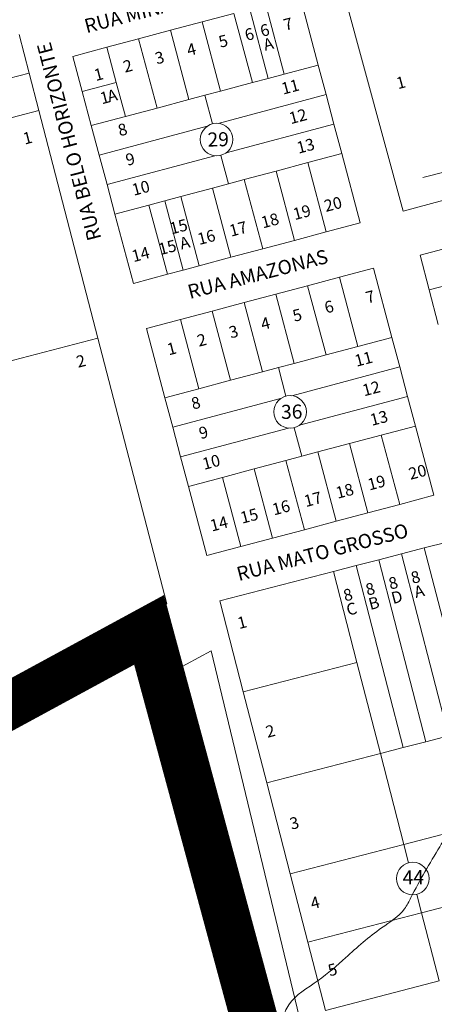
# Model space of a CAD drawing. Units: millimetres. Extents: x 741 to 14406, y 642 to 9255.
# Drawn here: x 6611 to 6788, y 3440 to 3859 of the extents above; entities that cross this region are included whole.
import ezdxf
from ezdxf.enums import TextEntityAlignment as Align

# ---------------------------------------------------------------- set-up
doc = ezdxf.new("R2010")
doc.units = ezdxf.units.MM
doc.linetypes.add('CENTER', pattern=[50.8, 31.75, -6.35, 6.35, -6.35])
doc.linetypes.add('CONTÍNUO', pattern=[0])
for name, color, linetype in [('00 - DEMARCAÇÃO DE QUADRAS', 3, 'Continuous'), ('00 - DIVISÃO DE LOTES', 251, 'Continuous'), ('00 - HIDROGRAFIA', 172, 'Continuous'), ('00 - NÚMERO LOTES', 7, 'CONTÍNUO'), ('00 - TEXTO RUAS', 7, 'Continuous'), ('001 - PERIMETRO CORRETO', 30, 'Continuous')]:
    doc.layers.add(name, color=color, linetype=linetype)
doc.layers.add('00 - TEXTO QUADRAS', color=4, linetype='CONTÍNUO', lineweight=18)
doc.styles.get("Standard").update_dxf_attribs({"font": 'arial.ttf'})

msp = doc.modelspace()

# ---------------------------------------------------------------- linework, layer by layer
at = {"layer": '00 - DEMARCAÇÃO DE QUADRAS', "lineweight": 5}
for p, q in [((6774.37, 3777.67), (6748.08, 3874.15)), ((6730.31, 3869.31), (6738.17, 3839.84)), ((6688.76, 3858.23), (6702.29, 3861.83)), ((6675.24, 3854.62), (6688.76, 3858.23)), ((6610.84, 3852.85), (6615.11, 3836.4)), ((6661.71, 3851.01), (6648.18, 3847.4)), ((6661.71, 3851.01), (6675.24, 3854.62)), ((6633.69, 3843.53), (6648.18, 3847.4)), ((6637.69, 3828.56), (6633.69, 3843.53)), ((6741.52, 3827.28), (6738.17, 3839.84)), ((6615.11, 3836.4), (6619.26, 3820.42)), ((6641.55, 3814.06), (6637.69, 3828.56)), ((6741.52, 3827.28), (6744.88, 3814.72)), ((6597.48, 3814.77), (6619.26, 3820.42)), ((6619.26, 3820.42), (6644.39, 3723.63)), ((6644.9, 3801.5), (6641.55, 3814.06)), ((6744.88, 3814.72), (6748.23, 3802.16)), ((6648.25, 3788.94), (6644.9, 3801.5)), ((6748.23, 3802.16), (6756.09, 3772.69)), ((6829.36, 3792.65), (6774.37, 3777.67)), ((6651.6, 3776.38), (6648.25, 3788.94)), ((6659.47, 3746.91), (6651.6, 3776.38)), ((6756.09, 3772.69), (6741.59, 3768.82)), ((6741.59, 3768.82), (6728.07, 3765.21)), ((6728.07, 3765.21), (6714.54, 3761.6)), ((6714.54, 3761.6), (6701.01, 3758)), ((6781.59, 3758.95), (6796.11, 3762.71)), ((6785.41, 3744.19), (6781.59, 3758.95)), ((6687.49, 3754.39), (6680.72, 3752.58)), ((6701.01, 3758), (6687.49, 3754.39)), ((6673.96, 3750.78), (6659.47, 3746.91)), ((6680.72, 3752.58), (6673.96, 3750.78)), ((6747.18, 3749.52), (6761.67, 3753.37)), ((6761.67, 3753.37), (6769.51, 3723.9)), ((6733.65, 3745.93), (6747.18, 3749.52)), ((6706.59, 3738.73), (6720.12, 3742.33)), ((6720.12, 3742.33), (6733.65, 3745.93)), ((6789.22, 3729.42), (6785.41, 3744.19)), ((6693.06, 3735.14), (6706.59, 3738.73)), ((6679.53, 3731.54), (6693.06, 3735.14)), ((6665.03, 3727.69), (6679.53, 3731.54)), ((6672.86, 3698.21), (6665.03, 3727.69)), ((6644.39, 3723.63), (6673.76, 3610.52)), ((6772.85, 3711.33), (6769.51, 3723.9)), ((6772.85, 3711.33), (6776.19, 3698.77)), ((6676.2, 3685.65), (6672.86, 3698.21)), ((6779.53, 3686.21), (6776.19, 3698.77)), ((6679.54, 3673.08), (6676.2, 3685.65)), ((6779.53, 3686.21), (6787.36, 3656.73)), ((6682.88, 3660.52), (6679.54, 3673.08)), ((6690.71, 3631.04), (6682.88, 3660.52)), ((6787.36, 3656.73), (6772.86, 3652.88)), ((6772.86, 3652.88), (6759.33, 3649.28)), ((6745.8, 3645.68), (6732.27, 3642.09)), ((6759.33, 3649.28), (6745.8, 3645.68)), ((6732.27, 3642.09), (6718.74, 3638.49)), ((6718.74, 3638.49), (6705.21, 3634.9)), ((6705.21, 3634.9), (6690.71, 3631.04)), ((6773.66, 3631.83), (6783.34, 3634.33)), ((6783.34, 3634.33), (6793.03, 3636.84)), ((6754.3, 3626.82), (6763.98, 3629.33)), ((6763.98, 3629.33), (6773.66, 3631.83)), ((6754.3, 3626.82), (6744.62, 3624.32)), ((6696.21, 3611.81), (6744.62, 3624.32)), ((6673.76, 3610.52), (6477.53, 3500.81)), ((6706.22, 3573.08), (6696.21, 3611.81)), ((6743.33, 3379.74), (6692.56, 3590.56)), ((6716.23, 3534.35), (6706.22, 3573.08)), ((6726.25, 3495.63), (6716.23, 3534.35)), ((6733.76, 3466.58), (6726.25, 3495.63)), ((6741.26, 3437.54), (6733.76, 3466.58))]:
    msp.add_line(p, q, dxfattribs=at)
msp.add_lwpolyline([(6692.56, 3590.56), (6671.65, 3579.14)], dxfattribs=at)
at = {"layer": '00 - DIVISÃO DE LOTES', "lineweight": 5}
for p, q in [((6709.06, 3863.64), (6716.92, 3834.17)), ((6723.68, 3835.97), (6715.82, 3865.44)), ((6702.29, 3861.83), (6710.15, 3832.36)), ((6696.63, 3828.76), (6688.76, 3858.23)), ((6669.57, 3821.54), (6661.71, 3851.01)), ((6683.1, 3825.15), (6675.24, 3854.62)), ((6648.18, 3847.4), (6652.18, 3832.42)), ((6738.17, 3839.84), (6723.68, 3835.97)), ((6615.11, 3836.4), (6593.34, 3830.74)), ((6716.92, 3834.17), (6710.15, 3832.36)), ((6716.92, 3834.17), (6710.15, 3832.36)), ((6723.68, 3835.97), (6716.92, 3834.17)), ((6723.68, 3835.97), (6716.92, 3834.17)), ((6637.69, 3828.56), (6652.18, 3832.42)), ((6652.18, 3832.42), (6656.05, 3817.93)), ((6710.15, 3832.36), (6696.63, 3828.76)), ((6710.15, 3832.36), (6696.63, 3828.76)), ((6683.1, 3825.15), (6689.86, 3826.95)), ((6696.63, 3828.76), (6689.86, 3826.95)), ((6689.86, 3826.95), (6693.1, 3814.82)), ((6695.58, 3815.02), (6741.52, 3827.28)), ((6656.05, 3817.93), (6669.57, 3821.54)), ((6683.1, 3825.15), (6669.57, 3821.54)), ((6641.55, 3814.06), (6656.05, 3817.93)), ((6690.85, 3813.76), (6644.9, 3801.5)), ((6744.88, 3814.72), (6698.93, 3802.46)), ((6694.2, 3801.2), (6648.25, 3788.94)), ((6699.92, 3789.27), (6696.68, 3801.4)), ((6748.23, 3802.16), (6733.73, 3798.29)), ((6733.73, 3798.29), (6720.21, 3794.68)), ((6741.59, 3768.82), (6733.73, 3798.29)), ((6720.21, 3794.68), (6706.68, 3791.07)), ((6720.21, 3794.68), (6728.07, 3765.21)), ((6693.15, 3787.47), (6699.92, 3789.27)), ((6706.68, 3791.07), (6699.92, 3789.27)), ((6706.68, 3791.07), (6714.54, 3761.6)), ((6679.62, 3783.86), (6672.86, 3782.05)), ((6679.62, 3783.86), (6693.15, 3787.47)), ((6687.49, 3754.39), (6679.62, 3783.86)), ((6701.01, 3758), (6693.15, 3787.47)), ((6651.6, 3776.38), (6666.1, 3780.25)), ((6666.1, 3780.25), (6672.86, 3782.05)), ((6666.1, 3780.25), (6673.96, 3750.78)), ((6680.72, 3752.58), (6672.86, 3782.05)), ((6755.01, 3720.04), (6747.18, 3749.52)), ((6785.41, 3744.19), (6799.93, 3747.94)), ((6727.95, 3712.85), (6720.12, 3742.33)), ((6733.65, 3745.93), (6741.48, 3716.45)), ((6714.42, 3709.26), (6706.59, 3738.73)), ((6700.89, 3705.66), (6693.06, 3735.14)), ((6679.53, 3731.54), (6687.36, 3702.07)), ((6644.39, 3723.63), (6596, 3711.07)), ((6769.51, 3723.9), (6755.01, 3720.04)), ((6755.01, 3720.04), (6741.48, 3716.45)), ((6755.01, 3720.04), (6741.48, 3716.45)), ((6727.95, 3712.85), (6721.19, 3711.06)), ((6741.48, 3716.45), (6727.95, 3712.85)), ((6741.48, 3716.45), (6727.95, 3712.85)), ((6700.89, 3705.66), (6714.42, 3709.26)), ((6714.42, 3709.26), (6700.89, 3705.66)), ((6714.42, 3709.26), (6721.19, 3711.06)), ((6721.19, 3711.06), (6724.41, 3698.92)), ((6726.89, 3699.12), (6772.85, 3711.33)), ((6687.36, 3702.07), (6700.89, 3705.66)), ((6700.89, 3705.66), (6687.36, 3702.07)), ((6672.86, 3698.21), (6687.36, 3702.07)), ((6687.36, 3702.07), (6672.86, 3698.21)), ((6722.16, 3697.86), (6676.2, 3685.65)), ((6776.19, 3698.77), (6730.23, 3686.56)), ((6725.5, 3685.3), (6679.54, 3673.08)), ((6727.98, 3685.5), (6731.2, 3673.36)), ((6765.03, 3682.35), (6779.53, 3686.21)), ((6751.5, 3678.76), (6765.03, 3682.35)), ((6772.86, 3652.88), (6765.03, 3682.35)), ((6731.2, 3673.36), (6737.97, 3675.16)), ((6737.97, 3675.16), (6751.5, 3678.76)), ((6737.97, 3675.16), (6745.8, 3645.68)), ((6759.33, 3649.28), (6751.5, 3678.76)), ((6724.44, 3671.57), (6710.91, 3667.97)), ((6724.44, 3671.57), (6731.2, 3673.36)), ((6732.27, 3642.09), (6724.44, 3671.57)), ((6697.38, 3664.37), (6710.91, 3667.97)), ((6718.74, 3638.49), (6710.91, 3667.97)), ((6682.88, 3660.52), (6697.38, 3664.37)), ((6697.38, 3664.37), (6705.21, 3634.9)), ((6803.37, 3556.88), (6783.34, 3634.33)), ((6763.98, 3629.33), (6784.01, 3551.87)), ((6793.69, 3554.38), (6773.66, 3631.83)), ((6774.32, 3549.37), (6754.3, 3626.82)), ((6744.62, 3624.32), (6754.63, 3585.6)), ((6754.63, 3585.6), (6706.22, 3573.08)), ((6754.63, 3585.6), (6764.64, 3546.87)), ((6793.69, 3554.38), (6784.01, 3551.87)), ((6764.64, 3546.87), (6774.32, 3549.37)), ((6784.01, 3551.87), (6774.32, 3549.37)), ((6764.64, 3546.87), (6716.23, 3534.35)), ((6764.64, 3546.87), (6774.65, 3508.14)), ((6823.06, 3520.66), (6774.65, 3508.14)), ((6726.25, 3495.63), (6774.65, 3508.14)), ((6774.65, 3508.14), (6776.67, 3500.34)), ((6782.16, 3479.1), (6830.57, 3491.61)), ((6780.15, 3486.89), (6782.16, 3479.1)), ((6733.76, 3466.58), (6782.16, 3479.1)), ((6789.67, 3450.05), (6782.16, 3479.1)), ((6789.67, 3450.05), (6741.26, 3437.54))]:
    msp.add_line(p, q, dxfattribs=at)
at = {"layer": '00 - HIDROGRAFIA', "lineweight": 5}
msp.add_lwpolyline([(6782.68, 3792.02), (6879.07, 3816.32)], dxfattribs=at)
msp.add_spline([(7067.95, 3704.16), (7060.95, 3713.96), (7045.11, 3720.84), (7029.76, 3716.83), (7002.43, 3709.68), (6957.3, 3697.88), (6919.23, 3687.93), (6901.42, 3683.27), (6891.38, 3680.65), (6883.77, 3657.87), (6879.42, 3645.4), (6873.8, 3640.44), (6868.83, 3636.05), (6866.61, 3624.1), (6864.69, 3613.72), (6862.76, 3603.33), (6851.6, 3586.75), (6844.95, 3576.88), (6829.93, 3561.51), (6814.62, 3545.84), (6808.16, 3539.23), (6799.51, 3524.01), (6789.93, 3507.17), (6777.63, 3485.52), (6774.89, 3480.7), (6765.14, 3472.64), (6749.84, 3459.96), (6738.15, 3450.28), (6725.63, 3439.92), (6721.4, 3419.47), (6716.59, 3396.27)], degree=3, dxfattribs=at)
at = {"layer": '00 - TEXTO QUADRAS', "lineweight": 5}
for centre in [(6694.89, 3808.11), (6726.19, 3692.21), (6778.41, 3493.62)]:
    msp.add_circle(centre, 6.95, dxfattribs=at)
at = {"layer": '001 - PERIMETRO CORRETO', "color": 30, "linetype": 'CENTER', "lineweight": 0, "const_width": 20}
msp.add_lwpolyline([(11615.89, 3087.33), (10859.78, 2611), (10579.91, 3028.98), (10191.79, 2784.54), (9721.6, 3042.87), (9609.23, 3502.25), (7786.73, 3018.41), (7775.77, 3054.76), (7089.65, 2684.51), (6920.12, 2606.13), (6894.39, 2755.88), (6666.15, 3599.46), (6252.81, 3374.97), (5814.76, 3136.39), (5629.43, 3813.61), (4720.41, 3302.58)], dxfattribs=at)

# ---------------------------------------------------------------- texts
at = {"layer": '00 - NÚMERO LOTES', "lineweight": 5}
for s, p in [('7', (6725.98, 3854.83)), ('6', (6709.48, 3850.52)), ('6', (6716.05, 3852.23)), ('5', (6698.35, 3847.61)), ('A', (6717.58, 3846.36)), ('4', (6684.81, 3844.08)), ('3', (6671.26, 3840.55)), ('1', (6645.3, 3833.46)), ('2', (6657.71, 3837.02)), ('1', (6773.97, 3829.99)), ('11', (6726.88, 3828.18)), ('1', (6647.87, 3823.59)), ('A', (6651.1, 3824.43)), ('12', (6730.16, 3815.6)), ('8', (6655.49, 3809.95)), ('1', (6615.05, 3806.43)), ('13', (6733.44, 3803.02)), ('9', (6658.77, 3797.37)), ('10', (6663.25, 3785.11)), ('20', (6745.08, 3778.23)), ('19', (6731.82, 3774.77)), ('18', (6718.27, 3771.24)), ('15', (6679.33, 3768.67)), ('17', (6704.72, 3767.71)), ('16', (6691.18, 3764.17)), ('15', (6674.58, 3759.84)), ('A', (6681.96, 3761.81)), ('14', (6663.18, 3756.87)), ('7', (6760.94, 3738.79)), ('6', (6743.4, 3734.53)), ('5', (6729.85, 3731)), ('4', (6716.31, 3727.46)), ('2', (6689.21, 3720.4)), ('3', (6702.76, 3723.93)), ('1', (6676.4, 3716.74)), ('11', (6758.09, 3712.36)), ('2', (6637.77, 3711.44)), ('12', (6761.37, 3699.78)), ('8', (6686.67, 3693.64)), ('13', (6764.65, 3687.2)), ('9', (6689.95, 3681.06)), ('10', (6693.23, 3668.48)), ('20', (6781.08, 3664.25)), ('19', (6763.62, 3659.7)), ('17', (6736.53, 3652.64)), ('18', (6750.08, 3656.17)), ('16', (6722.98, 3649.1)), ('15', (6709.44, 3645.57)), ('14', (6696.54, 3642.21)), ('8', (6780.21, 3619.49)), ('8', (6770.72, 3617.02)), ('8', (6751.44, 3611.99)), ('8', (6760.93, 3614.46)), ('D', (6772.28, 3611.02)), ('A', (6781.78, 3613.49)), ('B', (6762.5, 3608.46)), ('C', (6753, 3605.99)), ('1', (6706.36, 3600.23)), ('2', (6718.42, 3553.98)), ('3', (6728.63, 3514.85)), ('4', (6737.47, 3480.92)), ('5', (6744.9, 3452.45))]:
    msp.add_text(s, height=5, rotation=14.6179, dxfattribs=at).set_placement(p, align=Align.CENTER)
at = {"layer": '00 - TEXTO QUADRAS', "lineweight": 5}
for s, p in [('29', (6695.65, 3805.21)), ('36', (6726.95, 3689.3)), ('44', (6778.7, 3491.14))]:
    msp.add_text(s, height=6, rotation=1.2876, dxfattribs=at).set_placement(p, align=Align.CENTER)
at = {"layer": '00 - TEXTO RUAS', "lineweight": 5}
for s, rotation, p in [('RUA MINAS GERAIS ', 14.6179, (6639.54, 3853.34)), ('RUA BELO HORIZONTE', 104.5354, (6645.9, 3766.03)), ('RUA AMAZONAS', 14.6179, (6683.54, 3740.25)), ('RUA MATO GROSSO', 14.6179, (6704.38, 3620.19))]:
    msp.add_text(s, height=6, rotation=rotation, dxfattribs=at).set_placement(p)

doc.saveas('drawing.dxf')
